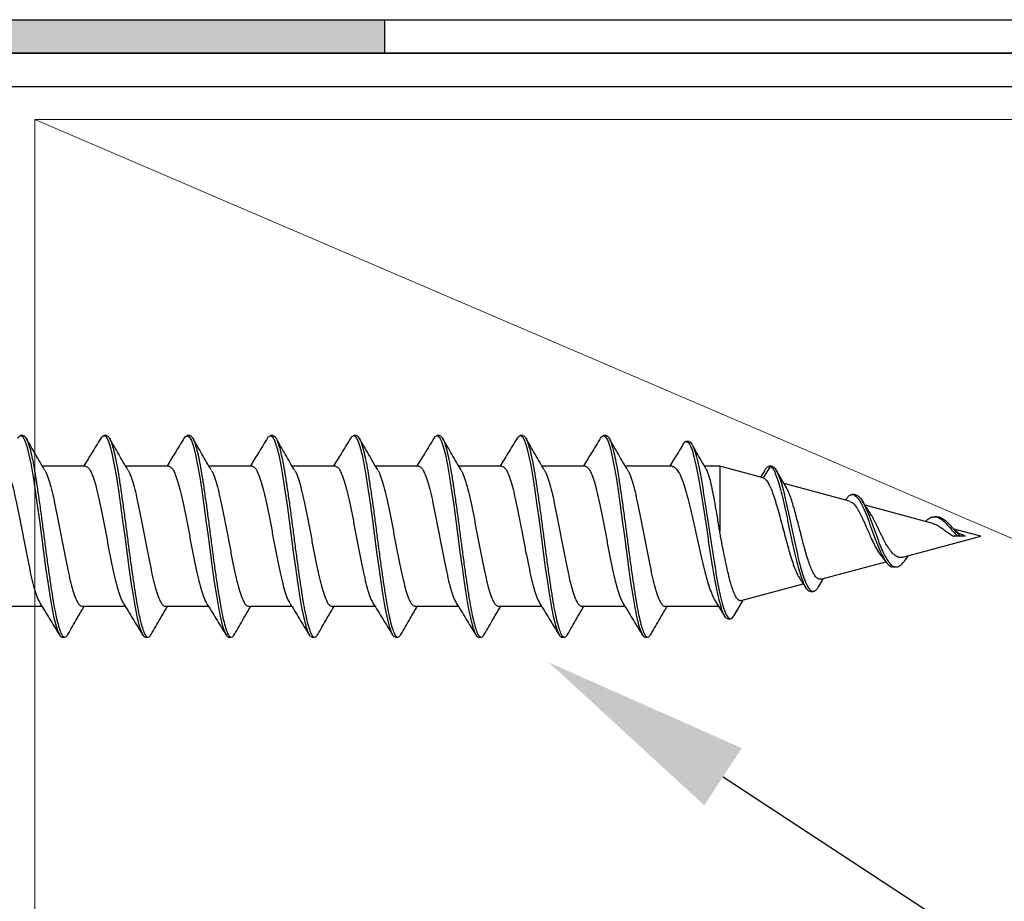
# Model space of a CAD drawing. Extents: x -15.4 to 21, y -7 to 14.7.
# Drawn here: x 3.5 to 4.7, y 8.2 to 9.2 of the extents above; entities that cross this region are included whole.
import ezdxf
from ezdxf import colors
from ezdxf.entities.mleader import LeaderData, LeaderLine
from ezdxf.math import Vec2, Vec3

# ---------------------------------------------------------------- set-up
doc = ezdxf.new("R2010")
doc.units = 0
doc.header["$LTSCALE"] = 0.1
doc.header["$MEASUREMENT"] = 0
doc.layers.get('0').update_dxf_attribs({"linetype": 'CONTINUOUS'})
doc.layers.get('Defpoints').update_dxf_attribs({"color": 234, "linetype": 'CONTINUOUS'})
for name, color, linetype, lineweight in [('CAP-FACE', 1, 'CONTINUOUS', 35), ('DIM-SR', 7, 'CONTINUOUS', 5), ('MEMBRANE', 9, 'CONTINUOUS', 30), ('SUBSTRATE', 8, 'CONTINUOUS', 5)]:
    doc.layers.add(name, color=color, linetype=linetype, lineweight=lineweight)
doc.dimstyles.new('Standard MED', dxfattribs={"dimtxt": 0.25, "dimasz": 0.25, "dimexe": 0.1, "dimexo": 0.1, "dimgap": 0.1, "dimtad": 0, "dimtih": 1, "dimtoh": 1, "dimdec": 3, "dimzin": 0, "dimdsep": 46, "dimtxsty": 'STANDARD', "dimcen": 0, "dimclrd": 256, "dimclre": 256, "dimclrt": 256, "dimadec": 0, "dimazin": 0, "dimtfac": 1, "dimtdec": 3, "dimtofl": 0, "dimtmove": 2, "dimatfit": 3, "dimfxl": 1, "dimfrac": 2, "dimtolj": 1, "dimtzin": 0, "dimarcsym": 2})

# ---------------------------------------------------------------- blocks, each defined once
blk = doc.blocks.new('#14 x 1.5 UNIVERSAL FASTENER')
at = {"color": 7, "linetype": 'Continuous', "lineweight": 25}
for p, q in [((0.436, 1.0952), (0.436, 1.0434)), ((0.641, 1.0659), (0.641, 1.0689)), ((0.604, 0.9909), (0.604, 1.0426)), ((0.399, 1.0189), (0.399, 1.0159)), ((0.436, 0.9952), (0.436, 0.9434)), ((0.641, 0.9659), (0.641, 0.9689)), ((0.604, 0.8909), (0.604, 0.9426)), ((0.399, 0.9189), (0.399, 0.9159)), ((0.436, 0.8952), (0.436, 0.8434)), ((0.641, 0.8659), (0.641, 0.8689)), ((0.604, 0.7909), (0.604, 0.8426)), ((0.399, 0.8189), (0.399, 0.8159)), ((0.436, 0.7952), (0.436, 0.7434)), ((0.641, 0.7659), (0.641, 0.7689)), ((0.604, 0.6909), (0.604, 0.7426)), ((0.399, 0.7189), (0.399, 0.7159)), ((0.436, 0.6952), (0.436, 0.6434)), ((0.641, 0.6659), (0.641, 0.6689)), ((0.604, 0.5909), (0.604, 0.6426)), ((0.399, 0.6189), (0.399, 0.6159)), ((0.436, 0.5952), (0.436, 0.5434)), ((0.641, 0.5659), (0.641, 0.5689)), ((0.604, 0.4909), (0.604, 0.5426)), ((0.399, 0.5189), (0.399, 0.5159)), ((0.436, 0.4952), (0.436, 0.4434)), ((0.641, 0.4659), (0.641, 0.4689)), ((0.604, 0.3909), (0.604, 0.4426)), ((0.399, 0.4189), (0.399, 0.4159)), ((0.436, 0.3952), (0.436, 0.3434)), ((0.641, 0.3659), (0.641, 0.3689)), ((0.604, 0.2865), (0.604, 0.3426)), ((0.399, 0.3189), (0.399, 0.3159)), ((0.436, 0.2952), (0.436, 0.2311)), ((0.6337, 0.2666), (0.6337, 0.2696)), ((0.604, 0.2294), (0.604, 0.2475)), ((0.4416, 0.2346), (0.4244, 0.2238)), ((0.604, 0.2294), (0.5258, 0.2294)), ((0.59, 0.1772), (0.604, 0.2294)), ((0.4211, 0.2197), (0.4211, 0.2167)), ((0.4251, 0.2121), (0.4435, 0.2014)), ((0.4429, 0.2037), (0.4629, 0.1291)), ((0.5989, 0.1754), (0.5909, 0.1806)), ((0.6039, 0.1689), (0.59, 0.1772)), ((0.6039, 0.1659), (0.6039, 0.1689)), ((0.604, 0.1673), (0.604, 0.1703)), ((0.5622, 0.0734), (0.5833, 0.1522)), ((0.4539, 0.1203), (0.4539, 0.1173)), ((0.4598, 0.1105), (0.4694, 0.1048)), ((0.4685, 0.1079), (0.4894, 0.0299)), ((0.5618, 0.0735), (0.5606, 0.0704)), ((0.5649, 0.0775), (0.5635, 0.0784)), ((0.5701, 0.0673), (0.5701, 0.0703)), ((0.5354, -0.0266), (0.5572, 0.0549)), ((0.5448, 0.047), (0.5497, 0.0501)), ((0.4832, 0.0207), (0.4832, 0.0177)), ((0.4923, 0.0061), (0.4966, 0.003)), ((0.4949, 0.0095), (0.52, -0.0841)), ((0.5435, -0.0313), (0.5435, -0.0283)), ((0.52, -0.0655), (0.52, -0.0515)), ((0.52, -0.0841), (0.5286, -0.0518)), ((0.52, -0.0655), (0.5231, -0.0586))]:
    blk.add_line(p, q, dxfattribs=at)
at = {"color": 7, "linetype": 'Continuous', "lineweight": 25, "flags": 128}
for points in [[(0.6377, 1.0724), (0.6395, 1.0715), (0.641, 1.0689), (0.6395, 1.0664), (0.635, 1.0639), (0.6278, 1.0615), (0.6179, 1.0589), (0.6054, 1.0564), (0.5911, 1.0539), (0.575, 1.0515), (0.5574, 1.0489), (0.5388, 1.0464), (0.52, 1.0439), (0.5012, 1.0415), (0.4826, 1.0389), (0.4649, 1.0364), (0.4488, 1.0339), (0.4345, 1.0315), (0.4221, 1.0289), (0.4121, 1.0264), (0.4049, 1.0239), (0.4005, 1.0215), (0.399, 1.0189), (0.399, 1.0189)], [(0.6377, 0.9724), (0.6395, 0.9715), (0.641, 0.9689), (0.6395, 0.9664), (0.635, 0.9639), (0.6278, 0.9615), (0.6179, 0.9589), (0.6054, 0.9564), (0.5911, 0.9539), (0.575, 0.9515), (0.5574, 0.9489), (0.5388, 0.9464), (0.52, 0.9439), (0.5012, 0.9415), (0.4826, 0.9389), (0.4649, 0.9364), (0.4488, 0.9339), (0.4345, 0.9315), (0.4221, 0.9289), (0.4121, 0.9264), (0.4049, 0.9239), (0.4005, 0.9215), (0.399, 0.9189), (0.399, 0.9189)], [(0.6377, 0.8724), (0.6395, 0.8715), (0.641, 0.8689), (0.6395, 0.8664), (0.635, 0.8639), (0.6278, 0.8615), (0.6179, 0.8589), (0.6054, 0.8564), (0.5911, 0.8539), (0.575, 0.8515), (0.5574, 0.8489), (0.5388, 0.8464), (0.52, 0.8439), (0.5012, 0.8415), (0.4826, 0.8389), (0.4649, 0.8364), (0.4488, 0.8339), (0.4345, 0.8315), (0.4221, 0.8289), (0.4121, 0.8264), (0.4049, 0.8239), (0.4005, 0.8215), (0.399, 0.8189), (0.399, 0.8189)], [(0.6377, 0.7724), (0.6395, 0.7715), (0.641, 0.7689), (0.6395, 0.7664), (0.635, 0.7639), (0.6278, 0.7615), (0.6179, 0.7589), (0.6054, 0.7564), (0.5911, 0.7539), (0.575, 0.7515), (0.5574, 0.7489), (0.5388, 0.7464), (0.52, 0.7439), (0.5012, 0.7415), (0.4826, 0.7389), (0.4649, 0.7364), (0.4488, 0.7339), (0.4345, 0.7315), (0.4221, 0.7289), (0.4121, 0.7264), (0.4049, 0.7239), (0.4005, 0.7215), (0.399, 0.7189), (0.399, 0.7189)], [(0.6377, 0.6724), (0.6395, 0.6715), (0.641, 0.6689), (0.6395, 0.6664), (0.635, 0.6639), (0.6278, 0.6615), (0.6179, 0.6589), (0.6054, 0.6564), (0.5911, 0.6539), (0.575, 0.6515), (0.5574, 0.6489), (0.5388, 0.6464), (0.52, 0.6439), (0.5012, 0.6415), (0.4826, 0.6389), (0.4649, 0.6364), (0.4488, 0.6339), (0.4345, 0.6315), (0.4221, 0.6289), (0.4121, 0.6264), (0.4049, 0.6239), (0.4005, 0.6215), (0.399, 0.6189), (0.399, 0.6189)], [(0.6377, 0.5724), (0.6395, 0.5715), (0.641, 0.5689), (0.6395, 0.5664), (0.635, 0.5639), (0.6278, 0.5615), (0.6179, 0.5589), (0.6054, 0.5564), (0.5911, 0.5539), (0.575, 0.5515), (0.5574, 0.5489), (0.5388, 0.5464), (0.52, 0.5439), (0.5012, 0.5415), (0.4826, 0.5389), (0.4649, 0.5364), (0.4488, 0.5339), (0.4345, 0.5315), (0.4221, 0.5289), (0.4121, 0.5264), (0.4049, 0.5239), (0.4005, 0.5215), (0.399, 0.5189), (0.399, 0.5189)], [(0.6377, 0.4724), (0.6395, 0.4715), (0.641, 0.4689), (0.6395, 0.4664), (0.635, 0.4639), (0.6278, 0.4615), (0.6179, 0.4589), (0.6054, 0.4564), (0.5911, 0.4539), (0.575, 0.4515), (0.5574, 0.4489), (0.5388, 0.4464), (0.52, 0.4439), (0.5012, 0.4415), (0.4826, 0.4389), (0.4649, 0.4364), (0.4488, 0.4339), (0.4345, 0.4315), (0.4221, 0.4289), (0.4121, 0.4264), (0.4049, 0.4239), (0.4005, 0.4215), (0.399, 0.4189), (0.399, 0.4189)], [(0.6377, 0.3724), (0.6395, 0.3715), (0.641, 0.3689), (0.6395, 0.3664), (0.635, 0.3639), (0.6278, 0.3615), (0.6179, 0.3589), (0.6054, 0.3564), (0.5911, 0.3539), (0.575, 0.3515), (0.5574, 0.3489), (0.5388, 0.3464), (0.52, 0.3439), (0.5012, 0.3415), (0.4826, 0.3389), (0.4649, 0.3364), (0.4488, 0.3339), (0.4345, 0.3315), (0.4221, 0.3289), (0.4121, 0.3264), (0.4049, 0.3239), (0.4005, 0.3215), (0.399, 0.3189), (0.399, 0.3189)]]:
    blk.add_lwpolyline(points, dxfattribs=at)
at = {"color": 7, "linetype": 'Continuous', "lineweight": 25}
for points, knots in [([(0.604, 1.0909), (0.6037, 1.0899), (0.603, 1.0877), (0.598, 1.0847), (0.5903, 1.0816), (0.5798, 1.0784), (0.5669, 1.0753), (0.5523, 1.0722), (0.5365, 1.069), (0.52, 1.0659), (0.5035, 1.0629), (0.4876, 1.0596), (0.473, 1.0565), (0.4602, 1.0535), (0.4498, 1.0503), (0.443, 1.0477), (0.4409, 1.0462), (0.4402, 1.0458)], [0, 0, 0, 0, 0.069573, 0.138084, 0.207484, 0.277173, 0.345809, 0.414979, 0.484726, 0.553612, 0.622498, 0.692245, 0.761415, 0.830051, 0.89974, 0.96914, 1, 1, 1, 1]), ([(0.641, 1.0659), (0.6407, 1.0651), (0.6401, 1.0634), (0.6355, 1.0609), (0.6283, 1.0585), (0.6183, 1.0559), (0.6059, 1.0534), (0.5914, 1.0509), (0.5752, 1.0485), (0.5575, 1.0459), (0.5389, 1.0434), (0.52, 1.0409), (0.501, 1.0385), (0.4824, 1.0359), (0.4648, 1.0334), (0.4486, 1.0309), (0.4341, 1.0285), (0.4217, 1.0259), (0.4117, 1.0234), (0.4044, 1.0209), (0.3999, 1.0185), (0.3986, 1.0159), (0.3994, 1.0138), (0.4018, 1.0126), (0.4026, 1.0122)], [0, 0, 0, 0, 0.046866, 0.093134, 0.139403, 0.186269, 0.233135, 0.279403, 0.325672, 0.372538, 0.419403, 0.465672, 0.511941, 0.558807, 0.605672, 0.651941, 0.69821, 0.745076, 0.791941, 0.83821, 0.884479, 0.931345, 0.97821, 1, 1, 1, 1]), ([(0.5996, 1.0401), (0.6059, 1.0438), (0.6186, 1.0512), (0.6314, 1.0585), (0.6378, 1.0622)], [0, 0, 0, 0, 0.49779, 1, 1, 1, 1]), ([(0.4399, 1.0458), (0.4336, 1.0419), (0.4209, 1.0341), (0.4082, 1.0263), (0.4018, 1.0224)], [0, 0, 0, 0, 0.498065, 1, 1, 1, 1]), ([(0.5993, 1.0401), (0.5988, 1.0397), (0.5968, 1.0383), (0.5901, 1.0358), (0.5798, 1.0326), (0.5669, 1.0296), (0.5523, 1.0265), (0.5365, 1.0233), (0.52, 1.0202), (0.5035, 1.0171), (0.4876, 1.0139), (0.473, 1.0108), (0.4602, 1.0078), (0.4497, 1.0046), (0.4419, 1.0014), (0.4369, 0.9984), (0.4363, 0.9963), (0.436, 0.9952)], [0, 0, 0, 0, 0.0249325, 0.0947567, 0.1648718, 0.2339278, 0.3035212, 0.3736948, 0.443002, 0.5123091, 0.5824827, 0.6520761, 0.7211321, 0.7912472, 0.8610714, 0.9300015, 1, 1, 1, 1]), ([(0.4022, 1.0122), (0.4086, 1.0085), (0.4199, 1.002), (0.4311, 0.9954), (0.436, 0.9926)], [0, 0, 0, 0, 0.566927, 1, 1, 1, 1]), ([(0.6381, 0.9724), (0.6317, 0.9763), (0.6203, 0.9833), (0.609, 0.9903), (0.604, 0.9934)], [0, 0, 0, 0, 0.559361, 1, 1, 1, 1]), ([(0.604, 0.9909), (0.6037, 0.9899), (0.603, 0.9877), (0.598, 0.9847), (0.5903, 0.9816), (0.5798, 0.9784), (0.5669, 0.9753), (0.5523, 0.9722), (0.5365, 0.969), (0.52, 0.9659), (0.5035, 0.9629), (0.4876, 0.9596), (0.473, 0.9565), (0.4602, 0.9535), (0.4498, 0.9503), (0.443, 0.9477), (0.4409, 0.9462), (0.4402, 0.9458)], [0, 0, 0, 0, 0.069573, 0.138084, 0.207484, 0.277173, 0.345809, 0.414979, 0.484726, 0.553612, 0.622498, 0.692245, 0.761415, 0.830051, 0.89974, 0.96914, 1, 1, 1, 1]), ([(0.641, 0.9659), (0.6407, 0.9651), (0.6401, 0.9634), (0.6355, 0.9609), (0.6283, 0.9585), (0.6183, 0.9559), (0.6059, 0.9534), (0.5914, 0.9509), (0.5752, 0.9485), (0.5575, 0.9459), (0.5389, 0.9434), (0.52, 0.9409), (0.501, 0.9385), (0.4824, 0.9359), (0.4648, 0.9334), (0.4486, 0.9309), (0.4341, 0.9285), (0.4217, 0.9259), (0.4117, 0.9234), (0.4044, 0.9209), (0.3999, 0.9185), (0.3986, 0.9159), (0.3994, 0.9138), (0.4018, 0.9126), (0.4026, 0.9122)], [0, 0, 0, 0, 0.046866, 0.093134, 0.139403, 0.186269, 0.233135, 0.279403, 0.325672, 0.372538, 0.419403, 0.465672, 0.511941, 0.558807, 0.605672, 0.651941, 0.69821, 0.745076, 0.791941, 0.83821, 0.884479, 0.931345, 0.97821, 1, 1, 1, 1]), ([(0.5996, 0.9401), (0.6059, 0.9438), (0.6186, 0.9512), (0.6314, 0.9585), (0.6378, 0.9622)], [0, 0, 0, 0, 0.49779, 1, 1, 1, 1]), ([(0.4399, 0.9458), (0.4336, 0.9419), (0.4209, 0.9341), (0.4082, 0.9263), (0.4018, 0.9224)], [0, 0, 0, 0, 0.498065, 1, 1, 1, 1]), ([(0.5993, 0.9401), (0.5988, 0.9397), (0.5968, 0.9383), (0.5901, 0.9358), (0.5798, 0.9326), (0.5669, 0.9296), (0.5523, 0.9265), (0.5365, 0.9233), (0.52, 0.9202), (0.5035, 0.9171), (0.4876, 0.9139), (0.473, 0.9108), (0.4602, 0.9078), (0.4497, 0.9046), (0.4419, 0.9014), (0.4369, 0.8984), (0.4363, 0.8963), (0.436, 0.8952)], [0, 0, 0, 0, 0.024932, 0.094757, 0.164872, 0.233928, 0.303521, 0.373695, 0.443002, 0.512309, 0.582483, 0.652076, 0.721132, 0.791247, 0.861071, 0.930002, 1, 1, 1, 1]), ([(0.4022, 0.9122), (0.4086, 0.9085), (0.4199, 0.902), (0.4311, 0.8954), (0.436, 0.8926)], [0, 0, 0, 0, 0.566927, 1, 1, 1, 1]), ([(0.604, 0.8909), (0.6037, 0.8899), (0.603, 0.8877), (0.598, 0.8847), (0.5903, 0.8816), (0.5798, 0.8784), (0.5669, 0.8753), (0.5523, 0.8722), (0.5365, 0.869), (0.52, 0.8659), (0.5035, 0.8629), (0.4876, 0.8596), (0.473, 0.8565), (0.4602, 0.8535), (0.4498, 0.8503), (0.443, 0.8477), (0.4409, 0.8462), (0.4402, 0.8458)], [0, 0, 0, 0, 0.0695729, 0.1380839, 0.2074837, 0.2771725, 0.3458087, 0.414979, 0.484726, 0.5536118, 0.6224976, 0.6922445, 0.7614149, 0.830051, 0.8997398, 0.9691396, 1, 1, 1, 1]), ([(0.6381, 0.8724), (0.6317, 0.8763), (0.6203, 0.8833), (0.609, 0.8903), (0.604, 0.8934)], [0, 0, 0, 0, 0.559361, 1, 1, 1, 1]), ([(0.641, 0.8659), (0.6407, 0.8651), (0.6401, 0.8634), (0.6355, 0.8609), (0.6283, 0.8585), (0.6183, 0.8559), (0.6059, 0.8534), (0.5914, 0.8509), (0.5752, 0.8485), (0.5575, 0.8459), (0.5389, 0.8434), (0.52, 0.8409), (0.501, 0.8385), (0.4824, 0.8359), (0.4648, 0.8334), (0.4486, 0.8309), (0.4341, 0.8285), (0.4217, 0.8259), (0.4117, 0.8234), (0.4044, 0.8209), (0.3999, 0.8185), (0.3986, 0.8159), (0.3994, 0.8138), (0.4018, 0.8126), (0.4026, 0.8122)], [0, 0, 0, 0, 0.046866, 0.093134, 0.139403, 0.186269, 0.233135, 0.279403, 0.325672, 0.372538, 0.419403, 0.465672, 0.511941, 0.558807, 0.605672, 0.651941, 0.69821, 0.745076, 0.791941, 0.83821, 0.884479, 0.931345, 0.97821, 1, 1, 1, 1]), ([(0.5996, 0.8401), (0.6059, 0.8438), (0.6186, 0.8512), (0.6314, 0.8585), (0.6378, 0.8622)], [0, 0, 0, 0, 0.49779, 1, 1, 1, 1]), ([(0.4399, 0.8458), (0.4336, 0.8419), (0.4209, 0.8341), (0.4082, 0.8263), (0.4018, 0.8224)], [0, 0, 0, 0, 0.498065, 1, 1, 1, 1]), ([(0.5993, 0.8401), (0.5988, 0.8397), (0.5968, 0.8383), (0.5901, 0.8358), (0.5798, 0.8326), (0.5669, 0.8296), (0.5523, 0.8265), (0.5365, 0.8233), (0.52, 0.8202), (0.5035, 0.8171), (0.4876, 0.8139), (0.473, 0.8108), (0.4602, 0.8078), (0.4497, 0.8046), (0.4419, 0.8014), (0.4369, 0.7984), (0.4363, 0.7963), (0.436, 0.7952)], [0, 0, 0, 0, 0.024932, 0.094757, 0.164872, 0.233928, 0.303521, 0.373695, 0.443002, 0.512309, 0.582483, 0.652076, 0.721132, 0.791247, 0.861071, 0.930002, 1, 1, 1, 1]), ([(0.4022, 0.8122), (0.4086, 0.8085), (0.4199, 0.802), (0.4311, 0.7954), (0.436, 0.7926)], [0, 0, 0, 0, 0.566927, 1, 1, 1, 1]), ([(0.6381, 0.7724), (0.6317, 0.7763), (0.6203, 0.7833), (0.609, 0.7903), (0.604, 0.7934)], [0, 0, 0, 0, 0.559361, 1, 1, 1, 1]), ([(0.604, 0.7909), (0.6037, 0.7899), (0.603, 0.7877), (0.598, 0.7847), (0.5903, 0.7816), (0.5798, 0.7784), (0.5669, 0.7753), (0.5523, 0.7722), (0.5365, 0.769), (0.52, 0.7659), (0.5035, 0.7629), (0.4876, 0.7596), (0.473, 0.7565), (0.4602, 0.7535), (0.4498, 0.7503), (0.443, 0.7477), (0.4409, 0.7462), (0.4402, 0.7458)], [0, 0, 0, 0, 0.069573, 0.138084, 0.207484, 0.277173, 0.345809, 0.414979, 0.484726, 0.553612, 0.622498, 0.692245, 0.761415, 0.830051, 0.89974, 0.96914, 1, 1, 1, 1]), ([(0.641, 0.7659), (0.6407, 0.7651), (0.6401, 0.7634), (0.6355, 0.7609), (0.6283, 0.7585), (0.6183, 0.7559), (0.6059, 0.7534), (0.5914, 0.7509), (0.5752, 0.7485), (0.5575, 0.7459), (0.5389, 0.7434), (0.52, 0.7409), (0.501, 0.7385), (0.4824, 0.7359), (0.4648, 0.7334), (0.4486, 0.7309), (0.4341, 0.7285), (0.4217, 0.7259), (0.4117, 0.7234), (0.4044, 0.7209), (0.3999, 0.7185), (0.3986, 0.7159), (0.3994, 0.7138), (0.4018, 0.7126), (0.4026, 0.7122)], [0, 0, 0, 0, 0.046866, 0.093134, 0.139403, 0.186269, 0.233135, 0.279403, 0.325672, 0.372538, 0.419403, 0.465672, 0.511941, 0.558807, 0.605672, 0.651941, 0.69821, 0.745076, 0.791941, 0.83821, 0.884479, 0.931345, 0.97821, 1, 1, 1, 1]), ([(0.5996, 0.7401), (0.6059, 0.7438), (0.6186, 0.7512), (0.6314, 0.7585), (0.6378, 0.7622)], [0, 0, 0, 0, 0.49779, 1, 1, 1, 1]), ([(0.4399, 0.7458), (0.4336, 0.7419), (0.4209, 0.7341), (0.4082, 0.7263), (0.4018, 0.7224)], [0, 0, 0, 0, 0.498065, 1, 1, 1, 1]), ([(0.5993, 0.7401), (0.5988, 0.7397), (0.5968, 0.7383), (0.5901, 0.7358), (0.5798, 0.7326), (0.5669, 0.7296), (0.5523, 0.7265), (0.5365, 0.7233), (0.52, 0.7202), (0.5035, 0.7171), (0.4876, 0.7139), (0.473, 0.7108), (0.4602, 0.7078), (0.4497, 0.7046), (0.4419, 0.7014), (0.4369, 0.6984), (0.4363, 0.6963), (0.436, 0.6952)], [0, 0, 0, 0, 0.024932, 0.094757, 0.164872, 0.233928, 0.303521, 0.373695, 0.443002, 0.512309, 0.582483, 0.652076, 0.721132, 0.791247, 0.861071, 0.930002, 1, 1, 1, 1]), ([(0.4022, 0.7122), (0.4086, 0.7085), (0.4199, 0.702), (0.4311, 0.6954), (0.436, 0.6926)], [0, 0, 0, 0, 0.566927, 1, 1, 1, 1]), ([(0.604, 0.6909), (0.6037, 0.6899), (0.603, 0.6877), (0.598, 0.6847), (0.5903, 0.6816), (0.5798, 0.6784), (0.5669, 0.6753), (0.5523, 0.6722), (0.5365, 0.669), (0.52, 0.6659), (0.5035, 0.6629), (0.4876, 0.6596), (0.473, 0.6565), (0.4602, 0.6535), (0.4498, 0.6503), (0.443, 0.6477), (0.4409, 0.6462), (0.4402, 0.6458)], [0, 0, 0, 0, 0.069573, 0.138084, 0.207484, 0.277173, 0.345809, 0.414979, 0.484726, 0.553612, 0.622498, 0.692245, 0.761415, 0.830051, 0.89974, 0.96914, 1, 1, 1, 1]), ([(0.6381, 0.6724), (0.6317, 0.6763), (0.6203, 0.6833), (0.609, 0.6903), (0.604, 0.6934)], [0, 0, 0, 0, 0.559361, 1, 1, 1, 1]), ([(0.641, 0.6659), (0.6407, 0.6651), (0.6401, 0.6634), (0.6355, 0.6609), (0.6283, 0.6585), (0.6183, 0.6559), (0.6059, 0.6534), (0.5914, 0.6509), (0.5752, 0.6485), (0.5575, 0.6459), (0.5389, 0.6434), (0.52, 0.6409), (0.501, 0.6385), (0.4824, 0.6359), (0.4648, 0.6334), (0.4486, 0.6309), (0.4341, 0.6285), (0.4217, 0.6259), (0.4117, 0.6234), (0.4044, 0.6209), (0.3999, 0.6185), (0.3986, 0.6159), (0.3994, 0.6138), (0.4018, 0.6126), (0.4026, 0.6122)], [0, 0, 0, 0, 0.046866, 0.093134, 0.139403, 0.186269, 0.233135, 0.279403, 0.325672, 0.372538, 0.419403, 0.465672, 0.511941, 0.558807, 0.605672, 0.651941, 0.69821, 0.745076, 0.791941, 0.83821, 0.884479, 0.931345, 0.97821, 1, 1, 1, 1]), ([(0.5996, 0.6401), (0.6059, 0.6438), (0.6186, 0.6512), (0.6314, 0.6585), (0.6378, 0.6622)], [0, 0, 0, 0, 0.49779, 1, 1, 1, 1]), ([(0.4399, 0.6458), (0.4336, 0.6419), (0.4209, 0.6341), (0.4082, 0.6263), (0.4018, 0.6224)], [0, 0, 0, 0, 0.498065, 1, 1, 1, 1]), ([(0.5993, 0.6401), (0.5988, 0.6397), (0.5968, 0.6383), (0.5901, 0.6358), (0.5798, 0.6326), (0.5669, 0.6296), (0.5523, 0.6265), (0.5365, 0.6233), (0.52, 0.6202), (0.5035, 0.6171), (0.4876, 0.6139), (0.473, 0.6108), (0.4602, 0.6078), (0.4497, 0.6046), (0.4419, 0.6014), (0.4369, 0.5984), (0.4363, 0.5963), (0.436, 0.5952)], [0, 0, 0, 0, 0.024932, 0.094757, 0.164872, 0.233928, 0.303521, 0.373695, 0.443002, 0.512309, 0.582483, 0.652076, 0.721132, 0.791247, 0.861071, 0.930002, 1, 1, 1, 1]), ([(0.4022, 0.6122), (0.4086, 0.6085), (0.4199, 0.602), (0.4311, 0.5954), (0.436, 0.5926)], [0, 0, 0, 0, 0.566927, 1, 1, 1, 1]), ([(0.6381, 0.5724), (0.6317, 0.5763), (0.6203, 0.5833), (0.609, 0.5903), (0.604, 0.5934)], [0, 0, 0, 0, 0.559361, 1, 1, 1, 1]), ([(0.604, 0.5909), (0.6037, 0.5899), (0.603, 0.5877), (0.598, 0.5847), (0.5903, 0.5816), (0.5798, 0.5784), (0.5669, 0.5753), (0.5523, 0.5722), (0.5365, 0.569), (0.52, 0.5659), (0.5035, 0.5629), (0.4876, 0.5596), (0.473, 0.5565), (0.4602, 0.5535), (0.4498, 0.5503), (0.443, 0.5477), (0.4409, 0.5462), (0.4402, 0.5458)], [0, 0, 0, 0, 0.069573, 0.138084, 0.207484, 0.277173, 0.345809, 0.414979, 0.484726, 0.553612, 0.622498, 0.692245, 0.761415, 0.830051, 0.89974, 0.96914, 1, 1, 1, 1]), ([(0.641, 0.5659), (0.6407, 0.5651), (0.6401, 0.5634), (0.6355, 0.5609), (0.6283, 0.5585), (0.6183, 0.5559), (0.6059, 0.5534), (0.5914, 0.5509), (0.5752, 0.5485), (0.5575, 0.5459), (0.5389, 0.5434), (0.52, 0.5409), (0.501, 0.5385), (0.4824, 0.5359), (0.4648, 0.5334), (0.4486, 0.5309), (0.4341, 0.5285), (0.4217, 0.5259), (0.4117, 0.5234), (0.4044, 0.5209), (0.3999, 0.5185), (0.3986, 0.5159), (0.3994, 0.5138), (0.4018, 0.5126), (0.4026, 0.5122)], [0, 0, 0, 0, 0.046866, 0.093134, 0.139403, 0.186269, 0.233135, 0.279403, 0.325672, 0.372538, 0.419403, 0.465672, 0.511941, 0.558807, 0.605672, 0.651941, 0.69821, 0.745076, 0.791941, 0.83821, 0.884479, 0.931345, 0.97821, 1, 1, 1, 1]), ([(0.5996, 0.5401), (0.6059, 0.5438), (0.6186, 0.5512), (0.6314, 0.5585), (0.6378, 0.5622)], [0, 0, 0, 0, 0.49779, 1, 1, 1, 1]), ([(0.4399, 0.5458), (0.4336, 0.5419), (0.4209, 0.5341), (0.4082, 0.5263), (0.4018, 0.5224)], [0, 0, 0, 0, 0.498065, 1, 1, 1, 1]), ([(0.5993, 0.5401), (0.5988, 0.5397), (0.5968, 0.5383), (0.5901, 0.5358), (0.5798, 0.5326), (0.5669, 0.5296), (0.5523, 0.5265), (0.5365, 0.5233), (0.52, 0.5202), (0.5035, 0.5171), (0.4876, 0.5139), (0.473, 0.5108), (0.4602, 0.5078), (0.4497, 0.5046), (0.4419, 0.5014), (0.4369, 0.4984), (0.4363, 0.4963), (0.436, 0.4952)], [0, 0, 0, 0, 0.024932, 0.094757, 0.164872, 0.233928, 0.303521, 0.373695, 0.443002, 0.512309, 0.582483, 0.652076, 0.721132, 0.791247, 0.861071, 0.930002, 1, 1, 1, 1]), ([(0.4022, 0.5122), (0.4086, 0.5085), (0.4199, 0.502), (0.4311, 0.4954), (0.436, 0.4926)], [0, 0, 0, 0, 0.566927, 1, 1, 1, 1]), ([(0.604, 0.4909), (0.6037, 0.4899), (0.603, 0.4877), (0.598, 0.4847), (0.5903, 0.4816), (0.5798, 0.4784), (0.5669, 0.4753), (0.5523, 0.4722), (0.5365, 0.469), (0.52, 0.4659), (0.5035, 0.4629), (0.4876, 0.4596), (0.473, 0.4565), (0.4602, 0.4535), (0.4498, 0.4503), (0.443, 0.4477), (0.4409, 0.4462), (0.4402, 0.4458)], [0, 0, 0, 0, 0.069573, 0.138084, 0.207484, 0.277173, 0.345809, 0.414979, 0.484726, 0.553612, 0.622498, 0.692245, 0.761415, 0.830051, 0.89974, 0.96914, 1, 1, 1, 1]), ([(0.6381, 0.4724), (0.6317, 0.4763), (0.6203, 0.4833), (0.609, 0.4903), (0.604, 0.4934)], [0, 0, 0, 0, 0.559361, 1, 1, 1, 1]), ([(0.641, 0.4659), (0.6407, 0.4651), (0.6401, 0.4634), (0.6355, 0.4609), (0.6283, 0.4585), (0.6183, 0.4559), (0.6059, 0.4534), (0.5914, 0.4509), (0.5752, 0.4485), (0.5575, 0.4459), (0.5389, 0.4434), (0.52, 0.4409), (0.501, 0.4385), (0.4824, 0.4359), (0.4648, 0.4334), (0.4486, 0.4309), (0.4341, 0.4285), (0.4217, 0.4259), (0.4117, 0.4234), (0.4044, 0.4209), (0.3999, 0.4185), (0.3986, 0.4159), (0.3994, 0.4138), (0.4018, 0.4126), (0.4026, 0.4122)], [0, 0, 0, 0, 0.046866, 0.093134, 0.139403, 0.186269, 0.233135, 0.279403, 0.325672, 0.372538, 0.419403, 0.465672, 0.511941, 0.558807, 0.605672, 0.651941, 0.69821, 0.745076, 0.791941, 0.83821, 0.884479, 0.931345, 0.97821, 1, 1, 1, 1]), ([(0.5996, 0.4401), (0.6059, 0.4438), (0.6186, 0.4512), (0.6314, 0.4585), (0.6378, 0.4622)], [0, 0, 0, 0, 0.49779, 1, 1, 1, 1]), ([(0.4399, 0.4458), (0.4336, 0.4419), (0.4209, 0.4341), (0.4082, 0.4263), (0.4018, 0.4224)], [0, 0, 0, 0, 0.498065, 1, 1, 1, 1]), ([(0.5993, 0.4401), (0.5988, 0.4397), (0.5968, 0.4383), (0.5901, 0.4358), (0.5798, 0.4326), (0.5669, 0.4296), (0.5523, 0.4265), (0.5365, 0.4233), (0.52, 0.4202), (0.5035, 0.4171), (0.4876, 0.4139), (0.473, 0.4108), (0.4602, 0.4078), (0.4497, 0.4046), (0.4419, 0.4014), (0.4369, 0.3984), (0.4363, 0.3963), (0.436, 0.3952)], [0, 0, 0, 0, 0.024932, 0.094757, 0.164872, 0.233928, 0.303521, 0.373695, 0.443002, 0.512309, 0.582483, 0.652076, 0.721132, 0.791247, 0.861071, 0.930002, 1, 1, 1, 1]), ([(0.4022, 0.4122), (0.4086, 0.4085), (0.4199, 0.402), (0.4311, 0.3954), (0.436, 0.3926)], [0, 0, 0, 0, 0.566927, 1, 1, 1, 1]), ([(0.604, 0.3909), (0.6037, 0.3899), (0.603, 0.3877), (0.598, 0.3847), (0.5903, 0.3816), (0.5798, 0.3784), (0.5669, 0.3753), (0.5523, 0.3722), (0.5365, 0.369), (0.52, 0.3659), (0.5035, 0.3629), (0.4876, 0.3596), (0.473, 0.3565), (0.4602, 0.3535), (0.4498, 0.3503), (0.443, 0.3477), (0.4409, 0.3462), (0.4402, 0.3458)], [0, 0, 0, 0, 0.069573, 0.138084, 0.207484, 0.277173, 0.345809, 0.414979, 0.484726, 0.553612, 0.622498, 0.692245, 0.761415, 0.830051, 0.89974, 0.96914, 1, 1, 1, 1]), ([(0.6381, 0.3724), (0.6317, 0.3763), (0.6203, 0.3833), (0.609, 0.3903), (0.604, 0.3934)], [0, 0, 0, 0, 0.559361, 1, 1, 1, 1]), ([(0.641, 0.3659), (0.6407, 0.3651), (0.6401, 0.3634), (0.6355, 0.3609), (0.6283, 0.3585), (0.6183, 0.3559), (0.6059, 0.3534), (0.5914, 0.3509), (0.5752, 0.3485), (0.5575, 0.3459), (0.5389, 0.3434), (0.52, 0.3409), (0.501, 0.3385), (0.4824, 0.3359), (0.4648, 0.3334), (0.4486, 0.3309), (0.4341, 0.3285), (0.4217, 0.3259), (0.4117, 0.3234), (0.4044, 0.3209), (0.3999, 0.3185), (0.3986, 0.3159), (0.3994, 0.3138), (0.4018, 0.3126), (0.4026, 0.3122)], [0, 0, 0, 0, 0.046866, 0.093134, 0.139403, 0.186269, 0.233135, 0.279403, 0.325672, 0.372538, 0.419403, 0.465672, 0.511941, 0.558807, 0.605672, 0.651941, 0.69821, 0.745076, 0.791941, 0.83821, 0.884479, 0.931345, 0.97821, 1, 1, 1, 1]), ([(0.5996, 0.3401), (0.6059, 0.3438), (0.6186, 0.3512), (0.6314, 0.3585), (0.6378, 0.3622)], [0, 0, 0, 0, 0.49779, 1, 1, 1, 1]), ([(0.4399, 0.3458), (0.4336, 0.3419), (0.4209, 0.3341), (0.4082, 0.3263), (0.4018, 0.3224)], [0, 0, 0, 0, 0.498065, 1, 1, 1, 1]), ([(0.5993, 0.3401), (0.5988, 0.3397), (0.5968, 0.3383), (0.5901, 0.3358), (0.5798, 0.3326), (0.5669, 0.3296), (0.5523, 0.3265), (0.5365, 0.3233), (0.52, 0.3202), (0.5035, 0.3171), (0.4876, 0.3139), (0.473, 0.3108), (0.4602, 0.3078), (0.4497, 0.3046), (0.4419, 0.3014), (0.4369, 0.2984), (0.4363, 0.2963), (0.436, 0.2952)], [0, 0, 0, 0, 0.024932, 0.094757, 0.164872, 0.233928, 0.303521, 0.373695, 0.443002, 0.512309, 0.582483, 0.652076, 0.721132, 0.791247, 0.861071, 0.930002, 1, 1, 1, 1]), ([(0.4022, 0.3122), (0.4086, 0.3085), (0.4199, 0.302), (0.4311, 0.2954), (0.436, 0.2926)], [0, 0, 0, 0, 0.566927, 1, 1, 1, 1]), ([(0.6039, 0.2865), (0.6037, 0.2855), (0.6034, 0.2835), (0.5998, 0.2804), (0.594, 0.2771), (0.5859, 0.2739), (0.5759, 0.2707), (0.5641, 0.2674), (0.5511, 0.2642), (0.5371, 0.2609), (0.5227, 0.2577), (0.5081, 0.2545), (0.4939, 0.2512), (0.4804, 0.248), (0.4683, 0.2448), (0.4575, 0.2415), (0.4488, 0.2383), (0.4435, 0.236), (0.4419, 0.2347), (0.4417, 0.2345)], [0, 0, 0, 0, 0.0567761, 0.1181253, 0.1812534, 0.2426035, 0.3057327, 0.3670832, 0.4302128, 0.4915628, 0.554692, 0.6160406, 0.6791683, 0.7405155, 0.8036417, 0.8649886, 0.9281145, 0.9894621, 1, 1, 1, 1]), ([(0.6307, 0.2732), (0.6243, 0.2771), (0.6154, 0.2827), (0.6065, 0.2883), (0.604, 0.2899)], [0, 0, 0, 0, 0.715666, 1, 1, 1, 1]), ([(0.6302, 0.2732), (0.631, 0.2728), (0.6338, 0.2714), (0.6341, 0.2689), (0.6312, 0.2658), (0.6239, 0.2627), (0.6127, 0.2596), (0.5982, 0.2564), (0.5809, 0.2533), (0.5616, 0.2502), (0.541, 0.2471), (0.52, 0.2439), (0.4993, 0.2408), (0.4798, 0.2377), (0.4622, 0.2346), (0.4471, 0.2314), (0.435, 0.2283), (0.4265, 0.2252), (0.4217, 0.2223), (0.4215, 0.2205), (0.4214, 0.2197)], [0, 0, 0, 0, 0.022957, 0.085145, 0.146834, 0.208034, 0.268736, 0.328948, 0.388661, 0.447886, 0.506613, 0.56485, 0.62259, 0.67984, 0.736593, 0.792858, 0.848625, 0.903903, 0.958685, 1, 1, 1, 1]), ([(0.6333, 0.2666), (0.6334, 0.2664), (0.6341, 0.2651), (0.631, 0.2628), (0.624, 0.2597), (0.6127, 0.2566), (0.5982, 0.2534), (0.5809, 0.2503), (0.5616, 0.2472), (0.541, 0.2441), (0.52, 0.2409), (0.4993, 0.2378), (0.4798, 0.2347), (0.4622, 0.2316), (0.447, 0.2284), (0.435, 0.2253), (0.4264, 0.2222), (0.4215, 0.2191), (0.4207, 0.2159), (0.4222, 0.2136), (0.4249, 0.2123), (0.4254, 0.2121)], [0, 0, 0, 0, 0.0130075, 0.0742982, 0.1351027, 0.1954117, 0.2552347, 0.3145624, 0.3734043, 0.431751, 0.4896122, 0.5469784, 0.6038592, 0.6602453, 0.7161462, 0.7715526, 0.8264741, 0.8809013, 0.9348437, 0.9882922, 1, 1, 1, 1]), ([(0.6006, 0.2456), (0.604, 0.2476), (0.6139, 0.2533), (0.6238, 0.259), (0.6302, 0.2627)], [0, 0, 0, 0, 0.3460717, 1, 1, 1, 1]), ([(0.5258, 0.2294), (0.5305, 0.2302), (0.54, 0.2317), (0.5536, 0.2339), (0.5663, 0.2362), (0.5776, 0.2385), (0.5873, 0.2407), (0.5948, 0.243), (0.5992, 0.2446), (0.6004, 0.2455), (0.6006, 0.2457)], [0, 0, 0, 0, 0.137624, 0.279238, 0.416869, 0.55849, 0.696119, 0.837739, 0.975366, 1, 1, 1, 1]), ([(0.4431, 0.2038), (0.4429, 0.2041), (0.4423, 0.2052), (0.4436, 0.2073), (0.4468, 0.2099), (0.4523, 0.2125), (0.4599, 0.2152), (0.4692, 0.2178), (0.4803, 0.2204), (0.4926, 0.2231), (0.506, 0.2257), (0.5172, 0.2278), (0.5239, 0.2291), (0.5258, 0.2294)], [0, 0, 0, 0, 0.031332, 0.131505, 0.230632, 0.33254, 0.433347, 0.536986, 0.639467, 0.74483, 0.848973, 0.956048, 1, 1, 1, 1]), ([(0.6039, 0.1659), (0.6033, 0.1649), (0.6019, 0.1628), (0.5959, 0.1597), (0.5874, 0.1566), (0.5765, 0.1534), (0.5638, 0.1503), (0.5497, 0.1472), (0.5349, 0.1441), (0.52, 0.1409), (0.5055, 0.1378), (0.492, 0.1347), (0.48, 0.1316), (0.4699, 0.1284), (0.4621, 0.1253), (0.4567, 0.1222), (0.4539, 0.1191), (0.4538, 0.1159), (0.4558, 0.1131), (0.4588, 0.1113), (0.46, 0.1105)], [0, 0, 0, 0, 0.063305, 0.125778, 0.187421, 0.248243, 0.30823, 0.367399, 0.425733, 0.483249, 0.539932, 0.595799, 0.650834, 0.705054, 0.758444, 0.811019, 0.862766, 0.913701, 0.963809, 1, 1, 1, 1]), ([(0.6039, 0.1689), (0.6033, 0.1679), (0.6019, 0.1658), (0.5959, 0.1627), (0.5874, 0.1596), (0.5765, 0.1564), (0.5638, 0.1533), (0.5497, 0.1502), (0.5349, 0.1471), (0.52, 0.1439), (0.5055, 0.1408), (0.492, 0.1377), (0.48, 0.1346), (0.4699, 0.1314), (0.4621, 0.1283), (0.4568, 0.1252), (0.4541, 0.1225), (0.4542, 0.1209), (0.4543, 0.1203)], [0, 0, 0, 0, 0.071034, 0.141134, 0.210302, 0.27855, 0.34586, 0.412252, 0.477708, 0.542246, 0.605849, 0.668536, 0.73029, 0.79113, 0.851037, 0.910031, 0.968096, 1, 1, 1, 1]), ([(0.59, 0.1772), (0.5895, 0.1763), (0.5886, 0.1744), (0.5847, 0.1715), (0.579, 0.1685), (0.5715, 0.1656), (0.5625, 0.1626), (0.5525, 0.1597), (0.5416, 0.1567), (0.5305, 0.1537), (0.5191, 0.1508), (0.5081, 0.1478), (0.4977, 0.1448), (0.4883, 0.1419), (0.4801, 0.1389), (0.4735, 0.136), (0.4704, 0.134), (0.469, 0.1331)], [0, 0, 0, 0, 0.069561, 0.141145, 0.210492, 0.281932, 0.349867, 0.419856, 0.486371, 0.554899, 0.620001, 0.687074, 0.750767, 0.81639, 0.878678, 0.942855, 1, 1, 1, 1]), ([(0.5988, 0.1754), (0.5989, 0.1753), (0.6015, 0.1742), (0.6037, 0.1721), (0.6039, 0.17), (0.6039, 0.1689)], [0, 0, 0, 0, 0.033516, 0.519271, 1, 1, 1, 1]), ([(0.5785, 0.1494), (0.5819, 0.1514), (0.5888, 0.1555), (0.5957, 0.1595), (0.5992, 0.1615)], [0, 0, 0, 0, 0.498907, 1, 1, 1, 1]), ([(0.4686, 0.1079), (0.4685, 0.1086), (0.4682, 0.1102), (0.4697, 0.1126), (0.4725, 0.1151), (0.4769, 0.1177), (0.4827, 0.1202), (0.4897, 0.1228), (0.4978, 0.1253), (0.5067, 0.1278), (0.5162, 0.1303), (0.5261, 0.1329), (0.536, 0.1354), (0.5456, 0.1379), (0.5547, 0.1405), (0.5631, 0.143), (0.5703, 0.1455), (0.5757, 0.1478), (0.578, 0.1492), (0.5789, 0.1497)], [0, 0, 0, 0, 0.04764, 0.103252, 0.160408, 0.217277, 0.275729, 0.333854, 0.393597, 0.452975, 0.514006, 0.574658, 0.636999, 0.698933, 0.762592, 0.825809, 0.890788, 0.955288, 1, 1, 1, 1]), ([(0.4692, 0.1334), (0.468, 0.1325), (0.4644, 0.13), (0.4607, 0.1276), (0.4582, 0.126)], [0, 0, 0, 0, 0.335694, 1, 1, 1, 1]), ([(0.5647, 0.0775), (0.5658, 0.0767), (0.569, 0.0744), (0.5708, 0.0705), (0.5689, 0.0659), (0.5628, 0.0612), (0.5535, 0.0565), (0.5417, 0.0518), (0.5287, 0.0471), (0.5158, 0.0424), (0.5039, 0.0377), (0.494, 0.033), (0.4869, 0.0282), (0.4832, 0.0241), (0.4835, 0.0215), (0.4837, 0.0207)], [0, 0, 0, 0, 0.046572, 0.139549, 0.2305, 0.319344, 0.406172, 0.490904, 0.573633, 0.654279, 0.732937, 0.809527, 0.884145, 0.965582, 1, 1, 1, 1]), ([(0.57, 0.0673), (0.5697, 0.0658), (0.569, 0.0628), (0.5628, 0.0582), (0.5535, 0.0535), (0.5417, 0.0488), (0.5287, 0.0441), (0.5158, 0.0394), (0.5038, 0.0347), (0.494, 0.03), (0.4867, 0.0252), (0.4829, 0.0201), (0.4832, 0.0148), (0.4867, 0.0101), (0.4911, 0.0071), (0.4928, 0.0059)], [0, 0, 0, 0, 0.084911, 0.171373, 0.255874, 0.338335, 0.418847, 0.497332, 0.573881, 0.648418, 0.721036, 0.80029, 0.877118, 0.951494, 1, 1, 1, 1]), ([(0.5475, 0.061), (0.5465, 0.0605), (0.5445, 0.0595), (0.5412, 0.0579), (0.5373, 0.0561), (0.5335, 0.0544), (0.5303, 0.0531), (0.5287, 0.0524), (0.5279, 0.052), (0.5275, 0.0518), (0.5273, 0.0517), (0.5272, 0.0517), (0.5271, 0.0517), (0.5271, 0.0517), (0.5271, 0.0517)], [0, 0, 0, 0, 0.168485, 0.335238, 0.500364, 0.749281, 0.874136, 0.936923, 0.968442, 0.98423, 0.992118, 0.99606, 0.99803, 1, 1, 1, 1]), ([(0.5606, 0.0704), (0.5601, 0.0699), (0.5593, 0.0689), (0.5575, 0.0673), (0.5552, 0.0655), (0.5525, 0.0638), (0.5501, 0.0624), (0.5488, 0.0617), (0.5481, 0.0614), (0.5478, 0.0612), (0.5476, 0.0611), (0.5475, 0.0611), (0.5475, 0.061), (0.5475, 0.061), (0.5475, 0.061)], [0, 0, 0, 0, 0.168241, 0.334793, 0.499758, 0.750225, 0.875475, 0.93779, 0.968904, 0.984453, 0.992227, 0.996114, 0.998057, 1, 1, 1, 1]), ([(0.5271, 0.0517), (0.5259, 0.0511), (0.5236, 0.0501), (0.5201, 0.0486), (0.5161, 0.0468), (0.5125, 0.0451), (0.5097, 0.0437), (0.5083, 0.043), (0.5077, 0.0426), (0.5073, 0.0425), (0.5072, 0.0424), (0.5071, 0.0423), (0.5071, 0.0423), (0.507, 0.0423), (0.507, 0.0423)], [0, 0, 0, 0, 0.168201, 0.334631, 0.499396, 0.750684, 0.875474, 0.937733, 0.968861, 0.984429, 0.992214, 0.996107, 0.998053, 1, 1, 1, 1]), ([(0.5498, 0.05), (0.5519, 0.0515), (0.5562, 0.0543), (0.5606, 0.0571), (0.5628, 0.0585)], [0, 0, 0, 0, 0.495857, 1, 1, 1, 1]), ([(0.4969, 0.0358), (0.4958, 0.0348), (0.4932, 0.0327), (0.4905, 0.0307), (0.489, 0.0295)], [0, 0, 0, 0, 0.436566, 1, 1, 1, 1]), ([(0.507, 0.0423), (0.5042, 0.0408), (0.5003, 0.0386), (0.4978, 0.0363), (0.4971, 0.0357)], [0, 0, 0, 0, 0.707294, 1, 1, 1, 1]), ([(0.5085, 0.0282), (0.5093, 0.0287), (0.5111, 0.0298), (0.514, 0.0314), (0.5165, 0.0327), (0.5191, 0.034), (0.5215, 0.0352), (0.5241, 0.0365), (0.5257, 0.0373), (0.5263, 0.0376)], [0, 0, 0, 0, 0.16482, 0.3314, 0.499697, 0.580293, 0.750797, 0.899513, 1, 1, 1, 1]), ([(0.5263, 0.0376), (0.5274, 0.0381), (0.5296, 0.0392), (0.5329, 0.0408), (0.5355, 0.0421), (0.5381, 0.0434), (0.5405, 0.0446), (0.5429, 0.0459), (0.5443, 0.0467), (0.5448, 0.047)], [0, 0, 0, 0, 0.165029, 0.331719, 0.500028, 0.580357, 0.749251, 0.899571, 1, 1, 1, 1]), ([(0.497, 0.0188), (0.4975, 0.0194), (0.4983, 0.0204), (0.4999, 0.022), (0.502, 0.0239), (0.5044, 0.0256), (0.5067, 0.0272), (0.508, 0.0279), (0.5085, 0.0282)], [0, 0, 0, 0, 0.164978, 0.331823, 0.500489, 0.749776, 0.898861, 1, 1, 1, 1]), ([(0.4949, 0.0095), (0.4948, 0.01), (0.4946, 0.0111), (0.4945, 0.0127), (0.4948, 0.0145), (0.4954, 0.0163), (0.4963, 0.0178), (0.4968, 0.0185), (0.497, 0.0188)], [0, 0, 0, 0, 0.164701, 0.331364, 0.499942, 0.749659, 0.898334, 1, 1, 1, 1]), ([(0.5377, -0.0178), (0.5383, -0.0183), (0.5409, -0.0204), (0.5431, -0.0243), (0.5439, -0.0296), (0.5419, -0.0349), (0.5377, -0.0402), (0.5321, -0.0454), (0.5259, -0.0507), (0.5219, -0.0543), (0.52, -0.0561)], [0, 0, 0, 0, 0.040514, 0.1947842, 0.343145, 0.485658, 0.6224219, 0.7536668, 0.8794233, 1, 1, 1, 1]), ([(0.5432, -0.0312), (0.5433, -0.0317), (0.5437, -0.0339), (0.5417, -0.0379), (0.5377, -0.0431), (0.5321, -0.0484), (0.5259, -0.0537), (0.5219, -0.0573), (0.52, -0.0591)], [0, 0, 0, 0, 0.0604386, 0.2642884, 0.4599146, 0.6476466, 0.8275278, 1, 1, 1, 1]), ([(0.5327, -0.0327), (0.5322, -0.0335), (0.5313, -0.035), (0.5297, -0.0373), (0.528, -0.0397), (0.5268, -0.0413), (0.5262, -0.0421)], [0, 0, 0, 0, 0.251577, 0.498656, 0.749884, 1, 1, 1, 1]), ([(0.5352, -0.0266), (0.5352, -0.027), (0.5351, -0.0277), (0.5345, -0.029), (0.534, -0.0303), (0.5333, -0.0316), (0.5329, -0.0324), (0.5327, -0.0327)], [0, 0, 0, 0, 0.2319294, 0.3636363, 0.6143174, 0.8568157, 1, 1, 1, 1]), ([(0.5262, -0.0421), (0.5257, -0.0429), (0.5246, -0.0444), (0.5229, -0.0467), (0.5216, -0.0487), (0.5208, -0.0501), (0.5204, -0.0508), (0.5202, -0.0511), (0.5201, -0.0513), (0.52, -0.0514), (0.52, -0.0514), (0.52, -0.0514), (0.52, -0.0515), (0.52, -0.0515), (0.52, -0.0515), (0.52, -0.0515), (0.52, -0.0515), (0.52, -0.0515)], [0, 0, 0, 0, 0.25101, 0.497852, 0.748936, 0.87433, 0.937111, 0.96854, 0.984266, 0.992132, 0.996066, 0.998033, 0.999016, 0.999508, 0.999754, 0.999877, 1, 1, 1, 1]), ([(0.5226, -0.0592), (0.5238, -0.0574), (0.5262, -0.0539), (0.5299, -0.0504), (0.5317, -0.0487)], [0, 0, 0, 0, 0.495343, 1, 1, 1, 1])]:
    blk.add_open_spline(points, degree=3, knots=knots, dxfattribs=at)
blk = doc.blocks.new('_ArchTick')
at = {"color": 0, "linetype": 'ByBlock', "const_width": 0.15}
blk.add_lwpolyline([(-0.5, -0.5), (0.5, 0.5)], dxfattribs=at)
blk = doc.blocks.new('*D8')
at = {"lineweight": -2, "transparency": 16777216}
for p, q in [((3.7182, 9.1823), (7.1996, 9.1823)), ((6.9496, 9.1823), (6.9496, 5.0784)), ((6.9496, 3.1827), (6.9496, 3.4951)), ((3.7182, 3.1827), (7.1996, 3.1827))]:
    blk.add_line(p, q, dxfattribs=at)
at = {"layer": 'Defpoints', "color": 0, "transparency": 16777216}
for p in [(3.4682, 9.1823), (6.9496, 9.1823), (3.4682, 3.1827)]:
    blk.add_point(p, dxfattribs=at)
at = {"lineweight": -2, "transparency": 16777216, "xscale": 0.25, "yscale": 0.25, "zscale": 0.25}
for p, rotation in [((6.9496, 9.1823), 90), ((6.9496, 3.1827), 270)]:
    blk.add_blockref('_ArchTick', p, dxfattribs=dict(at, rotation=rotation))
at = {"transparency": 16777216, "insert": (6.9496, 4.2867), "char_height": 0.25, "attachment_point": 5}
blk.add_mtext('\\A1;BACK\\PMIN=6-1/4-IN.\\PMAX=8-3/4-IN.', dxfattribs=at)

msp = doc.modelspace()

# ---------------------------------------------------------------- hatches: boundary and pattern name
at = {"layer": 'MEMBRANE'}
msp.add_hatch(color=256, dxfattribs=at).paths.add_polyline_path([(3.9682, 9.2223), (3.4682, 9.2223), (3.4682, 9.1823), (3.9682, 9.1823)])

# ---------------------------------------------------------------- linework, layer by layer
at = {"layer": 'CAP-FACE'}
msp.add_line((3.4682, 9.1823), (6.4682, 9.1823), dxfattribs=at)
at = {"layer": 'MEMBRANE'}
for p, q in [((3.4682, 9.2223), (6.4682, 9.2223)), ((3.9682, 9.1823), (3.9682, 9.2223)), ((3.5082, 9.1423), (7.9537, 9.1423))]:
    msp.add_line(p, q, dxfattribs=at)
at = {"layer": 'SUBSTRATE'}
for p, q in [((3.5482, 9.1023), (7.9537, 9.1023)), ((3.5482, 2.291), (3.5482, 9.1023)), ((7.0482, 7.6023), (3.5482, 9.1023))]:
    msp.add_line(p, q, dxfattribs=at)

# ---------------------------------------------------------------- block references
at = {"layer": 'DIM-SR', "rotation": 90}
msp.add_blockref('#14 x 1.5 UNIVERSAL FASTENER', (4.5999, 8.0823), dxfattribs=at)

# ---------------------------------------------------------------- dimensions: what is measured, and where the dimension line sits
dim = msp.add_linear_dim(base=(6.9496, 9.1823), p1=(3.4682, 3.1827), p2=(3.4682, 9.1823), angle=90, text='BACK\\PMIN=6-1/4-IN.\\PMAX=8-3/4-IN.', dimstyle='Standard MED', override={"dimexe": 0.25, "dimexo": 0.25, "dimgap": 0.25, "dimlunit": 4, "dimpost": ' ', "dimblk1": 'ArchTick', "dimblk2": 'ArchTick', "dimsah": 1, "dimfrac": 0})
dim.commit()
dim.dimension.update_dxf_attribs({"geometry": '*D8', "text_midpoint": (6.9496, 4.2867), "dimtype": 160})

# ---------------------------------------------------------------- leaders
ml = msp.add_multileader_mtext('Standard')
ml.set_content('GUTTER FORMED IN 10-ft. LENGTHS\\PW/ CONCEALED SPLICES, 6-IN. WIDE', color=256, style='STANDARD')
ml.set_leader_properties()
ml.build(insert=Vec2(0, 0))
ml.multileader.update_dxf_attribs({"text_right_attachment_type": 6, "dogleg_length": 0.25, "arrow_head_size": 0.25})
ctx = ml.context
ctx.base_point, ctx.char_height, ctx.arrow_head_size, ctx.landing_gap_size, ctx.plane_origin = Vec3(-0.7695, 13.0128), 0.25, 0.25, 0.09, Vec3(-1.7654, 8.0581)
ctx.right_attachment = 6
notes = []
notes.append((ctx, [(0, (1, 1, 0), (-1.0195, 13.0128), (1, 0), 0.25, [(0, [(-1.7818, 8.1829)], 0, [])])]))
ctx.mtext.insert, ctx.mtext.flow_direction = Vec3(-0.6795, 13.1586), 5
ml = msp.add_multileader_mtext('Standard')
ml.set_content('2-PIECE EXTRUDED ALUM. BRACKET, 1-IN. WIDE @ 2-FT. OC', color=256, style='STANDARD')
ml.set_leader_properties()
ml.build(insert=Vec2(0, 0))
ml.multileader.update_dxf_attribs({"text_right_attachment_type": 6, "dogleg_length": 0.25, "arrow_head_size": 0.25})
ctx = ml.context
ctx.base_point, ctx.char_height, ctx.arrow_head_size, ctx.landing_gap_size, ctx.plane_origin = Vec3(0.45, 11.9645), 0.25, 0.25, 0.09, Vec3(7.8402, 3.617)
ctx.right_attachment = 6
notes.append((ctx, [(0, (1, 1, 0), (0.2, 11.9645), (1, 0), 0.25, [(0, [(-0.7526, 7.511)], 0, [])])]))
ctx.mtext.insert, ctx.mtext.width, ctx.mtext.flow_direction = Vec3(0.54, 12.0895), 8.040233, 5
ml = msp.add_multileader_mtext('Standard')
ml.set_content('#14 X 1-1/2-IN. UNIVERSAL FASTENERS, PROVIDED FOR FACES 6-IN. AND GREATER \\P(PRE-DRILL W/ 3/16-IN. DRILL BIT FOR MASONRY CONDITIONS)', color=256, style='STANDARD')
ml.set_leader_properties()
ml.build(insert=Vec2(0, 0))
ml.multileader.update_dxf_attribs({"text_right_attachment_type": 6, "dogleg_length": 0.25, "arrow_head_size": 0.25})
ctx = ml.context
ctx.base_point, ctx.char_height, ctx.arrow_head_size, ctx.landing_gap_size, ctx.plane_origin = Vec3(9.4293, 5.1642), 0.25, 0.25, 0.09, Vec3(11.4922, 4.2754)
ctx.right_attachment = 6
notes.append((ctx, [(0, (1, 1, 0), (9.1793, 5.1642), (1, 0), 0.25, [(0, [(4.1654, 8.4508)], 0, [])])]))
ctx.mtext.insert, ctx.mtext.width, ctx.mtext.flow_direction = Vec3(9.5193, 5.2892), 6.983971, 5
for ctx, leaders in notes:
    for number, flags, end, landing, length, lines in leaders:
        leader = LeaderData()
        leader.index, (leader.has_last_leader_line, leader.has_dogleg_vector, leader.attachment_direction) = number, flags
        leader.last_leader_point, leader.dogleg_vector, leader.dogleg_length = Vec3(end), Vec3(landing), length
        for number, points, colour, breaks in lines:
            line = LeaderLine()
            line.index, line.vertices, line.color, line.breaks = number, Vec3.list(points), colors.encode_raw_color(colour), breaks
            leader.lines.append(line)
        ctx.leaders.append(leader)

doc.saveas('drawing.dxf')
